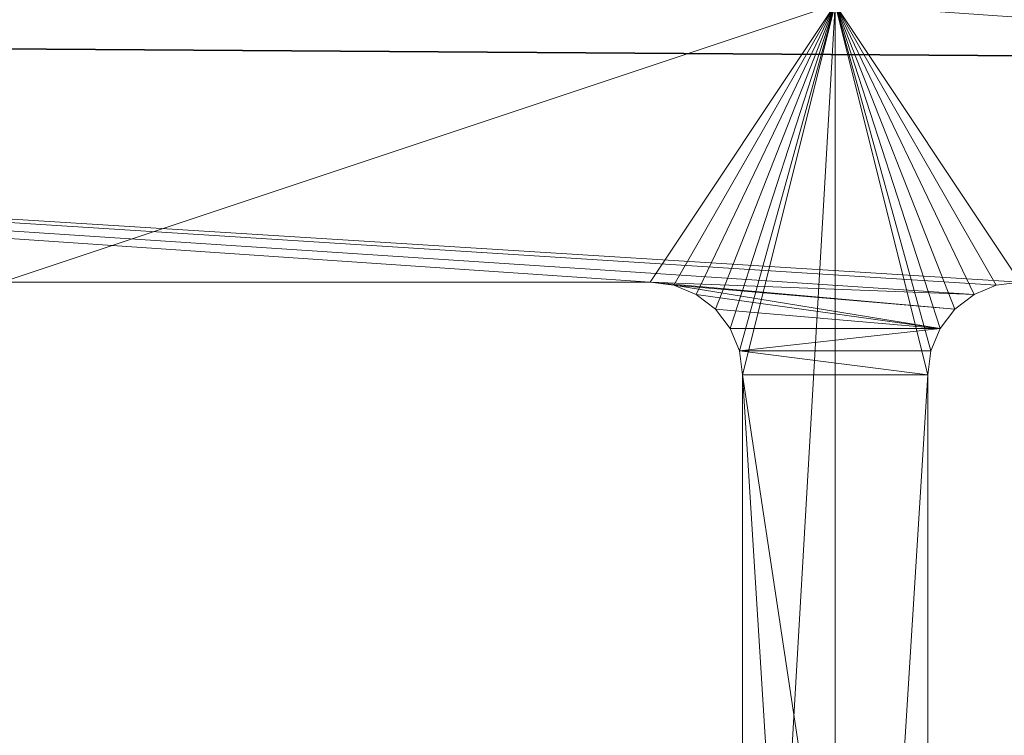
# Model space of a CAD drawing. Units: metres. Extents: x -1.71 to -0.71, y 0.57 to 1.57.
# Drawn here: x -1.67 to -1.66, y 0.61 to 0.62 of the extents above; entities that cross this region are included whole.
import ezdxf

# ---------------------------------------------------------------- set-up
doc = ezdxf.new("R2010")
doc.units = ezdxf.units.M
doc.header["$MEASUREMENT"] = 0
doc.layers.add('Mobilier 2D', color=7, linetype='Continuous')
doc.layers.add('Mobilier 3D', color=7, linetype='Continuous')

# ---------------------------------------------------------------- blocks, each defined once
blk = doc.blocks.new('c713ffad-c0f1-4ebc-ba0b-af8f22d4f589')
at = {"layer": 'Mobilier 2D'}
mesh = blk.add_polyface(dxfattribs=at)
corners = [(0.998371, -0.04847), (0.980371, -0.005156), (0.025516, -0.005156), (0.003516, -0.955356), (0.998371, -0.962156), (0.004266, -0.021462), (0.00996, -0.0116), (0.003516, -0.030156), (0.986065, -1.004406), (1.002371, -0.983156), (1.001621, -0.021462), (0.025516, -1.005156), (0.006463, -0.994156), (0.014516, -1.002209), (0.986065, -0.005906), (0.995927, -0.0116), (0.999424, -0.994156), (0.003516, -0.980156)]
mesh.append_faces([[corners[k] for k in face] for face in [(5, 2, 6), (11, 12, 13), (14, 10, 15), (9, 8, 16)]], dxfattribs={"vtx0": -1})
mesh.append_faces([[corners[k] for k in face] for face in [(0, 3, 4), (4, 8, 9)]], dxfattribs={"vtx0": -1, "vtx1": -1})
mesh.append_faces([[corners[k] for k in face] for face in [(0, 2, 7), (4, 3, 11)]], dxfattribs={"vtx0": -1, "vtx1": -1, "vtx2": -1})
mesh.append_faces([[corners[k] for k in face] for face in [(0, 1, 2), (4, 11, 8), (11, 17, 12), (0, 7, 3), (11, 3, 17)]], dxfattribs={"vtx0": -1, "vtx2": -1})
mesh.append_faces([[corners[k] for k in face] for face in [(0, 10, 1), (14, 1, 10), (5, 7, 2)]], dxfattribs={"vtx1": -1, "vtx2": -1})
at = {"layer": 'Mobilier 3D', "color": 1, "linetype": 'Continuous', "lineweight": 0}
mesh = blk.add_polyface(dxfattribs=at)
corners = [(0.993099, -0.014428, 0.316622), (0.998371, -0.027156, 0.316622), (0.997758, -0.022497, 0.316622), (0.998371, -0.983156, 0.316622), (0.007516, -0.027156, 0.316622), (0.007516, -0.983156, 0.316622), (0.025516, -1.001156, 0.316622), (0.009928, -0.992156, 0.316622), (0.012788, -0.995884, 0.316622), (0.025516, -0.009156, 0.316622), (0.016516, -0.011568, 0.316622), (0.016516, -0.998745, 0.316622), (0.020857, -1.000543, 0.316622), (0.009928, -0.018156, 0.316622), (0.008129, -0.022497, 0.316622), (0.980371, -0.009156, 0.316622), (0.993099, -0.995884, 0.316622), (0.980371, -1.001156, 0.316622), (0.98503, -1.000543, 0.316622), (0.008129, -0.987815, 0.316622), (0.012788, -0.014428, 0.316622), (0.989371, -0.011568, 0.316622), (0.997758, -0.987815, 0.316622), (0.989371, -0.998745, 0.316622), (0.020857, -0.009769, 0.316622), (0.98503, -0.009769, 0.316622), (0.99596, -0.018156, 0.316622), (0.99596, -0.992156, 0.316622), (0.025516, -0.009156, 0.321622), (0.020857, -0.009769, 0.321622), (0.016516, -0.011568, 0.321622), (0.012788, -0.014428, 0.321622), (0.009928, -0.018156, 0.321622), (0.008129, -0.022497, 0.321622), (0.007516, -0.027156, 0.321622), (0.007516, -0.983156, 0.321622), (0.008129, -0.987815, 0.321622), (0.009928, -0.992156, 0.321622), (0.012788, -0.995884, 0.321622), (0.016516, -0.998745, 0.321622), (0.020857, -1.000543, 0.321622), (0.025516, -1.001156, 0.321622), (0.980371, -1.001156, 0.321622), (0.98503, -1.000543, 0.321622), (0.989371, -0.998745, 0.321622), (0.993099, -0.995884, 0.321622), (0.99596, -0.992156, 0.321622), (0.997758, -0.987815, 0.321622), (0.998371, -0.983156, 0.321622), (0.998371, -0.027156, 0.321622), (0.997758, -0.022497, 0.321622), (0.99596, -0.018156, 0.321622), (0.993099, -0.014428, 0.321622), (0.989371, -0.011568, 0.321622), (0.98503, -0.009769, 0.321622), (0.980371, -0.009156, 0.321622)]
mesh.append_faces([[corners[k] for k in face] for face in [(9, 28, 29, 24), (24, 29, 30, 10), (10, 30, 31, 20), (20, 31, 32, 13), (13, 32, 33, 14), (14, 33, 34, 4), (4, 34, 35, 5), (5, 35, 36, 19), (19, 36, 37, 7), (7, 37, 38, 8), (8, 38, 39, 11), (11, 39, 40, 12), (12, 40, 41, 6), (6, 41, 42, 17), (17, 42, 43, 18), (18, 43, 44, 23), (23, 44, 45, 16), (16, 45, 46, 27), (27, 46, 47, 22), (22, 47, 48, 3), (3, 48, 49, 1), (1, 49, 50, 2), (2, 50, 51, 26), (26, 51, 52, 0), (0, 52, 53, 21), (21, 53, 54, 25), (25, 54, 55, 15), (15, 55, 28, 9)]], dxfattribs={"color": 1})
mesh.append_faces([[corners[k] for k in face] for face in [(7, 5, 19), (13, 10, 20), (16, 18, 23), (0, 2, 26), (32, 34, 33), (53, 55, 54), (38, 40, 39)]], dxfattribs={"vtx0": -1, "color": 1})
mesh.append_faces([[corners[k] for k in face] for face in [(6, 8, 12), (9, 4, 15), (41, 48, 42), (52, 49, 53), (42, 45, 43)]], dxfattribs={"vtx0": -1, "vtx1": -1, "color": 1})
mesh.append_faces([[corners[k] for k in face] for face in [(9, 10, 4), (4, 1, 15), (16, 3, 17), (13, 4, 10), (3, 5, 6), (21, 15, 1), (6, 5, 7), (42, 48, 45), (28, 49, 34), (41, 37, 35), (53, 49, 55), (32, 30, 34), (41, 35, 48), (28, 34, 30)]], dxfattribs={"vtx0": -1, "vtx1": -1, "vtx2": -1, "color": 1})
mesh.append_faces([[corners[k] for k in face] for face in [(0, 1, 2), (3, 4, 5), (6, 7, 8), (16, 17, 18), (16, 22, 3), (3, 6, 17), (52, 50, 49), (48, 35, 34), (41, 38, 37)]], dxfattribs={"vtx0": -1, "vtx2": -1, "color": 1})
mesh.append_faces([[corners[k] for k in face] for face in [(3, 1, 4), (0, 21, 1), (41, 40, 38), (49, 48, 34), (48, 47, 45), (28, 55, 49)]], dxfattribs={"vtx1": -1, "vtx2": -1, "color": 1})
mesh.append_faces([[corners[k] for k in face] for face in [(8, 11, 12), (13, 14, 4), (9, 24, 10), (21, 25, 15), (16, 27, 22), (45, 44, 43), (30, 29, 28), (52, 51, 50), (37, 36, 35), (32, 31, 30), (47, 46, 45)]], dxfattribs={"vtx2": -1, "color": 1})
at = {"layer": 'Mobilier 3D', "color": 34, "linetype": 'Continuous', "lineweight": 0}
mesh = blk.add_polyface(dxfattribs=at)
corners = [(0.053516, -0.955156), (0.044516, -0.958156), (0.003716, -0.955156)]
mesh.append_faces([[corners[k] for k in face] for face in [(0, 1, 2)]], dxfattribs={"color": 34})
mesh = blk.add_polyface(dxfattribs=at)
corners = [(0.055516, -0.958156, 0.3105), (0.098516, -0.955156, 0.3105), (0.007516, -0.955156, 0.3105)]
mesh.append_faces([[corners[k] for k in face] for face in [(0, 1, 2)]], dxfattribs={"color": 34})
mesh = blk.add_polyface(dxfattribs=at)
corners = [(0.055516, -0.958156, 0.3105), (0.007516, -0.955156, 0.3105), (0.055257, -0.95819, 0.3105)]
mesh.append_faces([[corners[k] for k in face] for face in [(0, 1, 2)]], dxfattribs={"color": 34})
mesh = blk.add_polyface(dxfattribs=at)
corners = [(0.044516, -0.958156, 0.3105), (0.051516, -0.958156, 0.3105), (0.007516, -0.955156, 0.3105)]
mesh.append_faces([[corners[k] for k in face] for face in [(0, 1, 2)]], dxfattribs={"color": 34})
mesh = blk.add_polyface(dxfattribs=at)
corners = [(0.055257, -0.95819, 0.3105), (0.007516, -0.955156, 0.3105), (0.055016, -0.95829, 0.3105)]
mesh.append_faces([[corners[k] for k in face] for face in [(0, 1, 2)]], dxfattribs={"color": 34})
mesh = blk.add_polyface(dxfattribs=at)
corners = [(0.055016, -0.95829, 0.3105), (0.007516, -0.955156, 0.3105), (0.051516, -0.958156, 0.3105)]
mesh.append_faces([[corners[k] for k in face] for face in [(0, 1, 2)]], dxfattribs={"color": 34})
mesh = blk.add_polyface(dxfattribs=at)
corners = [(0.053516, -0.955156), (0.051516, -0.958156), (0.044516, -0.958156)]
mesh.append_faces([[corners[k] for k in face] for face in [(0, 1, 2)]], dxfattribs={"color": 34})
mesh = blk.add_polyface(dxfattribs=at)
corners = [(0.051775, -0.95819), (0.051516, -0.958156), (0.053516, -0.955156)]
mesh.append_faces([[corners[k] for k in face] for face in [(0, 1, 2)]], dxfattribs={"color": 34})
mesh = blk.add_polyface(dxfattribs=at)
corners = [(0.053516, -0.955156), (0.052016, -0.95829), (0.051775, -0.95819)]
mesh.append_faces([[corners[k] for k in face] for face in [(0, 1, 2)]], dxfattribs={"color": 34})
mesh = blk.add_polyface(dxfattribs=at)
corners = [(0.053516, -0.955156), (0.052223, -0.958449), (0.052016, -0.95829)]
mesh.append_faces([[corners[k] for k in face] for face in [(0, 1, 2)]], dxfattribs={"color": 34})
mesh = blk.add_polyface(dxfattribs=at)
corners = [(0.052382, -0.958656), (0.052223, -0.958449), (0.053516, -0.955156)]
mesh.append_faces([[corners[k] for k in face] for face in [(0, 1, 2)]], dxfattribs={"color": 34})
mesh = blk.add_polyface(dxfattribs=at)
corners = [(0.052482, -0.958897), (0.052382, -0.958656), (0.053516, -0.955156)]
mesh.append_faces([[corners[k] for k in face] for face in [(0, 1, 2)]], dxfattribs={"color": 34})
mesh = blk.add_polyface(dxfattribs=at)
corners = [(0.053516, -0.955156), (0.052516, -0.959156), (0.052482, -0.958897)]
mesh.append_faces([[corners[k] for k in face] for face in [(0, 1, 2)]], dxfattribs={"color": 34})
mesh = blk.add_polyface(dxfattribs=at)
corners = [(0.053516, -0.975156), (0.052516, -0.97241), (0.053516, -0.955156)]
mesh.append_faces([[corners[k] for k in face] for face in [(0, 1, 2)]], dxfattribs={"color": 34})
mesh = blk.add_polyface(dxfattribs=at)
corners = [(0.053516, -0.955156), (0.052516, -0.97241), (0.052516, -0.959156)]
mesh.append_faces([[corners[k] for k in face] for face in [(0, 1, 2)]], dxfattribs={"color": 34})
mesh = blk.add_polyface(dxfattribs=at)
corners = [(0.055257, -0.95819), (0.055016, -0.95829), (0.053516, -0.955156)]
mesh.append_faces([[corners[k] for k in face] for face in [(0, 1, 2)]], dxfattribs={"color": 34})
mesh = blk.add_polyface(dxfattribs=at)
corners = [(0.053516, -0.955156), (0.055016, -0.95829), (0.054809, -0.958449)]
mesh.append_faces([[corners[k] for k in face] for face in [(0, 1, 2)]], dxfattribs={"color": 34})
mesh = blk.add_polyface(dxfattribs=at)
corners = [(0.053516, -0.955156), (0.054809, -0.958449), (0.05465, -0.958656)]
mesh.append_faces([[corners[k] for k in face] for face in [(0, 1, 2)]], dxfattribs={"color": 34})
mesh = blk.add_polyface(dxfattribs=at)
corners = [(0.098516, -0.955156), (0.096516, -0.958156), (0.053516, -0.955156)]
mesh.append_faces([[corners[k] for k in face] for face in [(0, 1, 2)]], dxfattribs={"color": 34})
mesh = blk.add_polyface(dxfattribs=at)
corners = [(0.053516, -0.955156), (0.096516, -0.958156), (0.055516, -0.958156)]
mesh.append_faces([[corners[k] for k in face] for face in [(0, 1, 2)]], dxfattribs={"color": 34})
mesh = blk.add_polyface(dxfattribs=at)
corners = [(0.053516, -0.955156), (0.055516, -0.958156), (0.055257, -0.95819)]
mesh.append_faces([[corners[k] for k in face] for face in [(0, 1, 2)]], dxfattribs={"color": 34})
mesh = blk.add_polyface(dxfattribs=at)
corners = [(0.05465, -0.958656), (0.05455, -0.958897), (0.053516, -0.955156)]
mesh.append_faces([[corners[k] for k in face] for face in [(0, 1, 2)]], dxfattribs={"color": 34})
mesh = blk.add_polyface(dxfattribs=at)
corners = [(0.053516, -0.955156), (0.05455, -0.958897), (0.054516, -0.959156)]
mesh.append_faces([[corners[k] for k in face] for face in [(0, 1, 2)]], dxfattribs={"color": 34})
mesh = blk.add_polyface(dxfattribs=at)
corners = [(0.053516, -0.955156), (0.054516, -0.959156), (0.053516, -0.975156)]
mesh.append_faces([[corners[k] for k in face] for face in [(0, 1, 2)]], dxfattribs={"color": 34})
mesh = blk.add_polyface(dxfattribs=at)
corners = [(0.044516, -0.958156), (0.051516, -0.958156), (0.044516, -0.958156, 0.3105)]
mesh.append_faces([[corners[k] for k in face] for face in [(0, 1, 2)]], dxfattribs={"color": 34})
mesh = blk.add_polyface(dxfattribs=at)
corners = [(0.044516, -0.958156, 0.3105), (0.051516, -0.958156), (0.051516, -0.958156, 0.3105)]
mesh.append_faces([[corners[k] for k in face] for face in [(0, 1, 2)]], dxfattribs={"color": 34})
mesh = blk.add_polyface(dxfattribs=at)
corners = [(0.051516, -0.958156, 0.3105), (0.051516, -0.958156), (0.051775, -0.95819)]
mesh.append_faces([[corners[k] for k in face] for face in [(0, 1, 2)]], dxfattribs={"color": 34})
mesh = blk.add_polyface(dxfattribs=at)
corners = [(0.051516, -0.958156, 0.3105), (0.051775, -0.95819), (0.051775, -0.95819, 0.3105)]
mesh.append_faces([[corners[k] for k in face] for face in [(0, 1, 2)]], dxfattribs={"color": 34})
mesh = blk.add_polyface(dxfattribs=at)
corners = [(0.055016, -0.95829, 0.3105), (0.051516, -0.958156, 0.3105), (0.054809, -0.958449, 0.3105)]
mesh.append_faces([[corners[k] for k in face] for face in [(0, 1, 2)]], dxfattribs={"color": 34})
mesh = blk.add_polyface(dxfattribs=at)
corners = [(0.054809, -0.958449, 0.3105), (0.051516, -0.958156, 0.3105), (0.051775, -0.95819, 0.3105)]
mesh.append_faces([[corners[k] for k in face] for face in [(0, 1, 2)]], dxfattribs={"color": 34})
mesh = blk.add_polyface(dxfattribs=at)
corners = [(0.051775, -0.95819, 0.3105), (0.051775, -0.95819), (0.052016, -0.95829)]
mesh.append_faces([[corners[k] for k in face] for face in [(0, 1, 2)]], dxfattribs={"color": 34})
mesh = blk.add_polyface(dxfattribs=at)
corners = [(0.051775, -0.95819, 0.3105), (0.052016, -0.95829), (0.052016, -0.95829, 0.3105)]
mesh.append_faces([[corners[k] for k in face] for face in [(0, 1, 2)]], dxfattribs={"color": 34})
mesh = blk.add_polyface(dxfattribs=at)
corners = [(0.054809, -0.958449, 0.3105), (0.051775, -0.95819, 0.3105), (0.05465, -0.958656, 0.3105)]
mesh.append_faces([[corners[k] for k in face] for face in [(0, 1, 2)]], dxfattribs={"color": 34})
mesh = blk.add_polyface(dxfattribs=at)
corners = [(0.05465, -0.958656, 0.3105), (0.051775, -0.95819, 0.3105), (0.052016, -0.95829, 0.3105)]
mesh.append_faces([[corners[k] for k in face] for face in [(0, 1, 2)]], dxfattribs={"color": 34})
mesh = blk.add_polyface(dxfattribs=at)
corners = [(0.055016, -0.95829, 0.3105), (0.055016, -0.95829), (0.055257, -0.95819)]
mesh.append_faces([[corners[k] for k in face] for face in [(0, 1, 2)]], dxfattribs={"color": 34})
mesh = blk.add_polyface(dxfattribs=at)
corners = [(0.055016, -0.95829, 0.3105), (0.055257, -0.95819), (0.055257, -0.95819, 0.3105)]
mesh.append_faces([[corners[k] for k in face] for face in [(0, 1, 2)]], dxfattribs={"color": 34})
mesh = blk.add_polyface(dxfattribs=at)
corners = [(0.055257, -0.95819, 0.3105), (0.055257, -0.95819), (0.055516, -0.958156)]
mesh.append_faces([[corners[k] for k in face] for face in [(0, 1, 2)]], dxfattribs={"color": 34})
mesh = blk.add_polyface(dxfattribs=at)
corners = [(0.055257, -0.95819, 0.3105), (0.055516, -0.958156), (0.055516, -0.958156, 0.3105)]
mesh.append_faces([[corners[k] for k in face] for face in [(0, 1, 2)]], dxfattribs={"color": 34})
mesh = blk.add_polyface(dxfattribs=at)
corners = [(0.052016, -0.95829, 0.3105), (0.052016, -0.95829), (0.052223, -0.958449)]
mesh.append_faces([[corners[k] for k in face] for face in [(0, 1, 2)]], dxfattribs={"color": 34})
mesh = blk.add_polyface(dxfattribs=at)
corners = [(0.052016, -0.95829, 0.3105), (0.052223, -0.958449), (0.052223, -0.958449, 0.3105)]
mesh.append_faces([[corners[k] for k in face] for face in [(0, 1, 2)]], dxfattribs={"color": 34})
mesh = blk.add_polyface(dxfattribs=at)
corners = [(0.05465, -0.958656, 0.3105), (0.052016, -0.95829, 0.3105), (0.052223, -0.958449, 0.3105)]
mesh.append_faces([[corners[k] for k in face] for face in [(0, 1, 2)]], dxfattribs={"color": 34})
mesh = blk.add_polyface(dxfattribs=at)
corners = [(0.054809, -0.958449, 0.3105), (0.054809, -0.958449), (0.055016, -0.95829)]
mesh.append_faces([[corners[k] for k in face] for face in [(0, 1, 2)]], dxfattribs={"color": 34})
mesh = blk.add_polyface(dxfattribs=at)
corners = [(0.054809, -0.958449, 0.3105), (0.055016, -0.95829), (0.055016, -0.95829, 0.3105)]
mesh.append_faces([[corners[k] for k in face] for face in [(0, 1, 2)]], dxfattribs={"color": 34})
mesh = blk.add_polyface(dxfattribs=at)
corners = [(0.052223, -0.958449, 0.3105), (0.052223, -0.958449), (0.052382, -0.958656)]
mesh.append_faces([[corners[k] for k in face] for face in [(0, 1, 2)]], dxfattribs={"color": 34})
mesh = blk.add_polyface(dxfattribs=at)
corners = [(0.052223, -0.958449, 0.3105), (0.052382, -0.958656), (0.052382, -0.958656, 0.3105)]
mesh.append_faces([[corners[k] for k in face] for face in [(0, 1, 2)]], dxfattribs={"color": 34})
mesh = blk.add_polyface(dxfattribs=at)
corners = [(0.052223, -0.958449, 0.3105), (0.052382, -0.958656, 0.3105), (0.05465, -0.958656, 0.3105)]
mesh.append_faces([[corners[k] for k in face] for face in [(0, 1, 2)]], dxfattribs={"color": 34})
mesh = blk.add_polyface(dxfattribs=at)
corners = [(0.05465, -0.958656, 0.3105), (0.05465, -0.958656), (0.054809, -0.958449)]
mesh.append_faces([[corners[k] for k in face] for face in [(0, 1, 2)]], dxfattribs={"color": 34})
mesh = blk.add_polyface(dxfattribs=at)
corners = [(0.05465, -0.958656, 0.3105), (0.054809, -0.958449), (0.054809, -0.958449, 0.3105)]
mesh.append_faces([[corners[k] for k in face] for face in [(0, 1, 2)]], dxfattribs={"color": 34})
mesh = blk.add_polyface(dxfattribs=at)
corners = [(0.052382, -0.958656, 0.3105), (0.052382, -0.958656), (0.052482, -0.958897)]
mesh.append_faces([[corners[k] for k in face] for face in [(0, 1, 2)]], dxfattribs={"color": 34})
mesh = blk.add_polyface(dxfattribs=at)
corners = [(0.052382, -0.958656, 0.3105), (0.052482, -0.958897), (0.052482, -0.958897, 0.3105)]
mesh.append_faces([[corners[k] for k in face] for face in [(0, 1, 2)]], dxfattribs={"color": 34})
mesh = blk.add_polyface(dxfattribs=at)
corners = [(0.05465, -0.958656, 0.3105), (0.052382, -0.958656, 0.3105), (0.052482, -0.958897, 0.3105)]
mesh.append_faces([[corners[k] for k in face] for face in [(0, 1, 2)]], dxfattribs={"color": 34})
mesh = blk.add_polyface(dxfattribs=at)
corners = [(0.052482, -0.958897, 0.3105), (0.05455, -0.958897, 0.3105), (0.05465, -0.958656, 0.3105)]
mesh.append_faces([[corners[k] for k in face] for face in [(0, 1, 2)]], dxfattribs={"color": 34})
mesh = blk.add_polyface(dxfattribs=at)
corners = [(0.05455, -0.958897, 0.3105), (0.05455, -0.958897), (0.05465, -0.958656)]
mesh.append_faces([[corners[k] for k in face] for face in [(0, 1, 2)]], dxfattribs={"color": 34})
mesh = blk.add_polyface(dxfattribs=at)
corners = [(0.05455, -0.958897, 0.3105), (0.05465, -0.958656), (0.05465, -0.958656, 0.3105)]
mesh.append_faces([[corners[k] for k in face] for face in [(0, 1, 2)]], dxfattribs={"color": 34})
mesh = blk.add_polyface(dxfattribs=at)
corners = [(0.052482, -0.958897, 0.3105), (0.052482, -0.958897), (0.052516, -0.959156)]
mesh.append_faces([[corners[k] for k in face] for face in [(0, 1, 2)]], dxfattribs={"color": 34})
mesh = blk.add_polyface(dxfattribs=at)
corners = [(0.052482, -0.958897, 0.3105), (0.052516, -0.959156), (0.052516, -0.959156, 0.3105)]
mesh.append_faces([[corners[k] for k in face] for face in [(0, 1, 2)]], dxfattribs={"color": 34})
mesh = blk.add_polyface(dxfattribs=at)
corners = [(0.052516, -0.959156, 0.3105), (0.054516, -0.959156, 0.3105), (0.052482, -0.958897, 0.3105)]
mesh.append_faces([[corners[k] for k in face] for face in [(0, 1, 2)]], dxfattribs={"color": 34})
mesh = blk.add_polyface(dxfattribs=at)
corners = [(0.052482, -0.958897, 0.3105), (0.054516, -0.959156, 0.3105), (0.05455, -0.958897, 0.3105)]
mesh.append_faces([[corners[k] for k in face] for face in [(0, 1, 2)]], dxfattribs={"color": 34})
mesh = blk.add_polyface(dxfattribs=at)
corners = [(0.054516, -0.959156, 0.3105), (0.054516, -0.959156), (0.05455, -0.958897)]
mesh.append_faces([[corners[k] for k in face] for face in [(0, 1, 2)]], dxfattribs={"color": 34})
mesh = blk.add_polyface(dxfattribs=at)
corners = [(0.054516, -0.959156, 0.3105), (0.05455, -0.958897), (0.05455, -0.958897, 0.3105)]
mesh.append_faces([[corners[k] for k in face] for face in [(0, 1, 2)]], dxfattribs={"color": 34})
mesh = blk.add_polyface(dxfattribs=at)
corners = [(0.052516, -0.959156), (0.052516, -0.97241), (0.052516, -0.959156, 0.3105)]
mesh.append_faces([[corners[k] for k in face] for face in [(0, 1, 2)]], dxfattribs={"color": 34})
mesh = blk.add_polyface(dxfattribs=at)
corners = [(0.052516, -0.959156, 0.3105), (0.052516, -0.97241), (0.052516, -0.97241, 0.3105)]
mesh.append_faces([[corners[k] for k in face] for face in [(0, 1, 2)]], dxfattribs={"color": 34})
mesh = blk.add_polyface(dxfattribs=at)
corners = [(0.052516, -0.959156, 0.3105), (0.052516, -0.97241, 0.3105), (0.053516, -0.975156, 0.3105)]
mesh.append_faces([[corners[k] for k in face] for face in [(0, 1, 2)]], dxfattribs={"color": 34})
mesh = blk.add_polyface(dxfattribs=at)
corners = [(0.053516, -0.975156, 0.3105), (0.054516, -0.97241, 0.3105), (0.052516, -0.959156, 0.3105)]
mesh.append_faces([[corners[k] for k in face] for face in [(0, 1, 2)]], dxfattribs={"color": 34})
mesh = blk.add_polyface(dxfattribs=at)
corners = [(0.052516, -0.959156, 0.3105), (0.054516, -0.97241, 0.3105), (0.054516, -0.959156, 0.3105)]
mesh.append_faces([[corners[k] for k in face] for face in [(0, 1, 2)]], dxfattribs={"color": 34})
mesh = blk.add_polyface(dxfattribs=at)
corners = [(0.053516, -0.975156), (0.054516, -0.959156), (0.054516, -0.97241)]
mesh.append_faces([[corners[k] for k in face] for face in [(0, 1, 2)]], dxfattribs={"color": 34})
mesh = blk.add_polyface(dxfattribs=at)
corners = [(0.054516, -0.97241), (0.054516, -0.959156), (0.054516, -0.97241, 0.3105)]
mesh.append_faces([[corners[k] for k in face] for face in [(0, 1, 2)]], dxfattribs={"color": 34})
mesh = blk.add_polyface(dxfattribs=at)
corners = [(0.054516, -0.97241, 0.3105), (0.054516, -0.959156), (0.054516, -0.959156, 0.3105)]
mesh.append_faces([[corners[k] for k in face] for face in [(0, 1, 2)]], dxfattribs={"color": 34})

msp = doc.modelspace()

# ---------------------------------------------------------------- block references
msp.add_blockref('c713ffad-c0f1-4ebc-ba0b-af8f22d4f589', (-1.717308, 1.573716, 0.0027))

doc.saveas('drawing.dxf')
